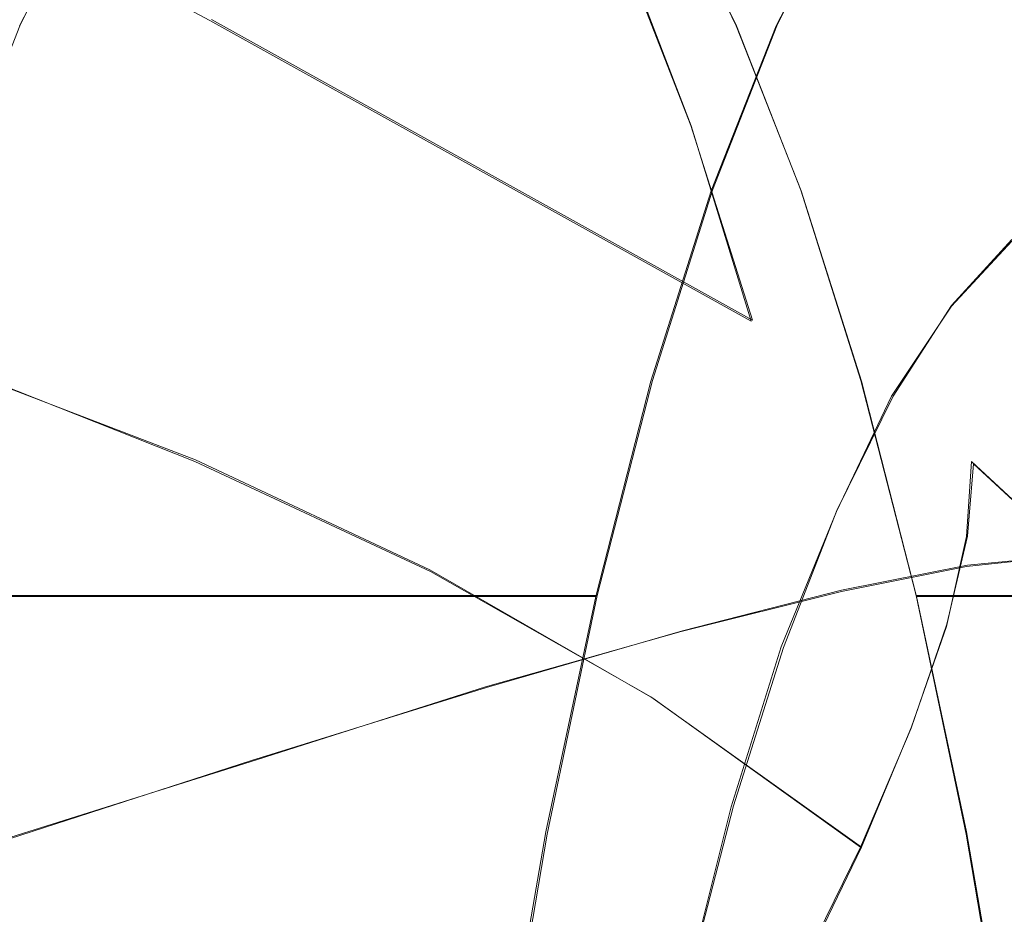
# Model space of a CAD drawing. Extents: x -81 to 81, y -137 to 34.
# Drawn here: x 77 to 79, y 4 to 6 of the extents above; entities that cross this region are included whole.
import ezdxf

# ---------------------------------------------------------------- set-up
doc = ezdxf.new("R2010")
doc.units = 0
doc.header["$LTSCALE"] = 500
doc.header["$MEASUREMENT"] = 0
for name, color, linetype in [('DWXOUTLINES', 7, 'Continuous'), ('FERRO_CHROM', 7, 'Continuous'), ('FERRO_POKRETLO', 7, 'Continuous')]:
    doc.layers.add(name, color=color, linetype=linetype)

msp = doc.modelspace()

# ---------------------------------------------------------------- linework, layer by layer
at = {"layer": 'DWXOUTLINES', "color": 0, "lineweight": 0}
for p, q in [((77.14, 5.78, 37.45), (76.06, 6.36, 36.7)), ((76.76, 5.77, 45.41), (76.9, 6.04, 44.84)), ((78.19, 5.77, 39.4), (78.06, 6.04, 39.97)), ((78.41, 6.04, 45.2), (78.27, 5.77, 45.77)), ((78.1, 5.57, 38.73), (77.97, 5.91, 39.28)), ((78.22, 5.18, 38.21), (77.14, 5.78, 37.45)), ((78.14, 5.44, 46.3), (78.27, 5.77, 45.77)), ((78.32, 5.44, 38.87), (78.19, 5.77, 39.4)), ((78.22, 5.18, 38.21), (78.1, 5.57, 38.73)), ((78.02, 5.06, 46.81), (78.14, 5.44, 46.3)), ((78.44, 5.06, 38.36), (78.32, 5.44, 38.87)), ((78.74, 5.34, 43.8), (78.62, 5.21, 44.3)), ((78.62, 5.21, 44.3), (78.5, 5.03, 44.79)), ((76.63, 5.09, 9.17), (77.11, 4.9, 9.28)), ((77.91, 4.63, 47.27), (78.02, 5.06, 46.81)), ((78.55, 4.63, 37.9), (78.44, 5.06, 38.36)), ((78.39, 4.8, 45.26), (78.5, 5.03, 44.79)), ((77.58, 4.68, 9.4), (77.11, 4.9, 9.28)), ((78.65, 4.75, 10.88), (78.66, 4.9, 11.34)), ((79.11, 4.48, 11.45), (78.66, 4.9, 11.34)), ((78.28, 4.53, 45.71), (78.39, 4.8, 45.26)), ((78.65, 4.75, 10.88), (78.61, 4.57, 10.44)), ((78.84, 4.71, 13.58), (78.65, 4.69, 14.3)), ((78.02, 4.43, 9.51), (77.58, 4.68, 9.4)), ((78.4, 4.64, 15.14), (78.65, 4.69, 14.3)), ((78.08, 4.56, 16.12), (78.4, 4.64, 15.14)), ((77.91, 4.63, 47.27), (76.4, 4.63, 46.91)), ((77.81, 4.16, 47.69), (77.91, 4.63, 47.27)), ((78.55, 4.63, 37.9), (80.06, 4.63, 38.26)), ((78.65, 4.16, 37.48), (78.55, 4.63, 37.9)), ((78.08, 4.56, 16.12), (77.69, 4.45, 17.27)), ((78.61, 4.57, 10.44), (78.54, 4.37, 10.01)), ((78.18, 4.21, 46.13), (78.28, 4.53, 45.71)), ((77.69, 4.45, 17.27), (77.22, 4.3, 18.61)), ((78.44, 4.13, 9.62), (78.02, 4.43, 9.51)), ((78.44, 4.13, 9.62), (78.54, 4.37, 10.01)), ((77.22, 4.3, 18.61), (76.68, 4.13, 20.12)), ((78.09, 3.85, 46.51), (78.18, 4.21, 46.13)), ((77.81, 4.16, 47.69), (77.72, 3.64, 48.06)), ((78.65, 4.16, 37.48), (78.74, 3.64, 37.11)), ((78.31, 3.86, 9.26), (78.44, 4.13, 9.62))]:
    msp.add_line(p, q, dxfattribs=at)
at = {"layer": 'FERRO_CHROM', "lineweight": 0}
for points, invisible_edges in [([(76.8596, 6.5914, 38.6354), (77.9686, 5.9071, 39.2758), (78.0998, 5.5709, 38.7256), (77.006, 6.2162, 38.0214)], 13), ([(76.0597, 6.3632, 36.6978), (77.143, 5.782, 37.4465), (77.2691, 5.2913, 36.9172), (76.1985, 5.8232, 36.1153)], 15), ([(77.006, 6.2162, 38.0214), (78.0998, 5.5709, 38.7256), (78.2225, 5.1817, 38.2104), (77.143, 5.782, 37.4465)], 9), ([(76.9291, 6.0131, 44.1412), (76.9714, 5.7742, 44.0695), (77.1036, 5.9492, 43.5111), (77.0673, 6.1798, 43.5595)], 15), ([(77.7709, 6.0131, 40.6092), (77.6318, 6.1798, 41.1907), (77.6424, 5.9492, 41.2503), (77.7764, 5.7742, 40.6923)], 15), ([(76.9823, 6.075, 11.9182), (77.5512, 5.7994, 12.0537), (77.6179, 5.7085, 11.564), (77.0579, 5.9797, 11.4305)], 15), ([(76.3256, 6.0584, 14.6437), (76.0441, 5.9523, 15.6353), (76.6015, 5.6822, 15.7681), (76.8929, 5.7835, 14.7789)], 15), ([(77.1433, 5.6732, 10.5249), (76.5906, 5.8775, 10.3932), (76.5402, 6.0561, 10.8382), (77.1097, 5.8456, 10.9739)], 15), ([(77.1036, 5.9492, 43.5111), (77.1447, 5.6437, 43.4298), (77.2678, 5.7825, 42.9058), (77.237, 6.0663, 42.9471)], 15), ([(77.6424, 5.9492, 41.2503), (77.5071, 6.0663, 41.8139), (77.5159, 5.7825, 41.8646), (77.6425, 5.6437, 41.3413)], 15), ([(77.896, 5.9595, 39.9681), (78.0298, 5.6904, 39.4064), (78.0138, 5.792, 39.349), (77.8782, 6.067, 39.9181)], 15), ([(77.0842, 6.0441, 44.8852), (76.8954, 6.0441, 44.8401), (76.7605, 5.7699, 45.4061), (76.9493, 5.7699, 45.4511)], 13), ([(77.273, 6.0441, 44.9302), (77.0842, 6.0441, 44.8852), (76.9493, 5.7699, 45.4511), (77.1382, 5.7699, 45.4961)], 15), ([(77.4619, 6.0441, 44.9752), (77.273, 6.0441, 44.9302), (77.1382, 5.7699, 45.4961), (77.327, 5.7699, 45.5411)], 15), ([(77.6507, 6.0441, 45.0202), (77.4619, 6.0441, 44.9752), (77.327, 5.7699, 45.5411), (77.5158, 5.7699, 45.5861)], 15), ([(77.6507, 6.0441, 45.0202), (77.5158, 5.7699, 45.5861), (77.7046, 5.7699, 45.6311), (77.8395, 6.0441, 45.0652)], 15), ([(77.8395, 6.0441, 45.0652), (77.7046, 5.7699, 45.6311), (77.8934, 5.7699, 45.6762), (78.0283, 6.0441, 45.1102)], 15), ([(78.0283, 6.0441, 45.1102), (77.8934, 5.7699, 45.6762), (78.0823, 5.7699, 45.7211), (78.2172, 6.0441, 45.1552)], 15), ([(78.2449, 6.0441, 40.0152), (78.3798, 5.7699, 39.4492), (78.191, 5.7699, 39.4042), (78.0561, 6.0441, 39.9702)], 11), ([(78.2172, 6.0441, 45.1552), (78.0823, 5.7699, 45.7211), (78.2711, 5.7699, 45.7662), (78.406, 6.0441, 45.2002)], 11), ([(78.4337, 6.0441, 40.0602), (78.5686, 5.7699, 39.4942), (78.3798, 5.7699, 39.4492), (78.2449, 6.0441, 40.0152)], 15), ([(78.4182, 5.9174, 45.1491), (78.406, 6.0441, 45.2002), (78.2711, 5.7699, 45.7662), (78.2861, 5.6489, 45.7032)], 15), ([(78.6225, 6.0441, 40.1052), (78.7574, 5.7699, 39.5392), (78.5686, 5.7699, 39.4942), (78.4337, 6.0441, 40.0602)], 15), ([(78.8114, 6.0441, 40.1502), (78.9463, 5.7699, 39.5842), (78.7574, 5.7699, 39.5392), (78.6225, 6.0441, 40.1052)], 15), ([(76.7938, 5.7955, 44.7101), (76.8409, 5.5563, 44.6195), (76.9714, 5.7742, 44.0695), (76.9291, 6.0131, 44.1412)], 15), ([(77.9067, 5.7955, 40.0404), (77.7709, 6.0131, 40.6092), (77.7764, 5.7742, 40.6923), (77.9078, 5.5563, 40.1426)], 15), ([(78.5832, 5.7365, 44.4565), (78.7155, 5.8817, 43.9014), (78.7093, 6.0164, 43.9274), (78.574, 5.8678, 44.4952)], 15), ([(78.4425, 5.6639, 45.047), (78.574, 5.8678, 44.4952), (78.5648, 5.9991, 44.5339), (78.4303, 5.7906, 45.098)], 15), ([(77.0579, 5.9797, 11.4305), (77.6179, 5.7085, 11.564), (77.6571, 5.5804, 11.1043), (77.1097, 5.8456, 10.9739)], 15), ([(76.7938, 5.7955, 44.7101), (76.7516, 5.9595, 44.7698), (76.6176, 5.6904, 45.3315), (76.662, 5.5358, 45.2619)], 15), ([(77.9067, 5.7955, 40.0404), (78.038, 5.5358, 39.4885), (78.0298, 5.6904, 39.4064), (77.896, 5.9595, 39.9681)], 15), ([(78.7155, 5.8817, 43.9014), (78.7217, 5.7471, 43.8754), (78.8534, 5.834, 43.3229), (78.8503, 5.9706, 43.3359)], 15), ([(76.9714, 5.7742, 44.0695), (77.02, 5.4502, 43.9599), (77.1447, 5.6437, 43.4298), (77.1036, 5.9492, 43.5111)], 15), ([(77.7764, 5.7742, 40.6923), (77.6424, 5.9492, 41.2503), (77.6425, 5.6437, 41.3413), (77.7703, 5.4502, 40.812)], 15), ([(78.4303, 5.7906, 45.098), (78.4182, 5.9174, 45.1491), (78.2861, 5.6489, 45.7032), (78.3011, 5.5279, 45.6403)], 15), ([(77.9925, 5.8584, 39.3083), (78.1226, 5.525, 38.7626), (78.0998, 5.5709, 38.7256), (77.9686, 5.9071, 39.2758)], 15), ([(77.1563, 5.4602, 10.0896), (76.6239, 5.6576, 9.963), (76.5906, 5.8775, 10.3932), (77.1433, 5.6732, 10.5249)], 15), ([(78.5832, 5.7365, 44.4565), (78.5925, 5.6052, 44.4178), (78.7217, 5.7471, 43.8754), (78.7155, 5.8817, 43.9014)], 15), ([(77.3119, 5.8684, 13.2166), (77.1278, 5.8454, 13.9362), (77.6723, 5.5127, 14.066), (77.8586, 5.5344, 13.3469)], 15), ([(77.3119, 5.8684, 13.2166), (77.8586, 5.5344, 13.3469), (77.9963, 5.5198, 12.7268), (77.4511, 5.8529, 12.5968)], 15), ([(78.0138, 5.792, 39.349), (78.1425, 5.4634, 38.8085), (78.1226, 5.525, 38.7626), (77.9925, 5.8584, 39.3083)], 15), ([(78.4547, 5.5371, 44.9959), (78.5832, 5.7365, 44.4565), (78.574, 5.8678, 44.4952), (78.4425, 5.6639, 45.047)], 15), ([(77.1278, 5.8454, 13.9362), (76.8929, 5.7835, 14.7789), (77.4316, 5.4543, 14.9073), (77.6723, 5.5127, 14.066)], 15), ([(77.1433, 5.6732, 10.5249), (77.1097, 5.8456, 10.9739), (77.6571, 5.5804, 11.1043), (77.6745, 5.4158, 10.6515)], 15), ([(77.2678, 5.7825, 42.9058), (77.3015, 5.4382, 42.8361), (77.4063, 5.5154, 42.3886), (77.391, 5.8381, 42.385)], 15), ([(77.5159, 5.7825, 41.8646), (77.391, 5.8381, 42.385), (77.4063, 5.5154, 42.3886), (77.5146, 5.4382, 41.942)], 15), ([(77.4511, 5.8529, 12.5968), (77.9963, 5.5198, 12.7268), (78.0914, 5.4694, 12.1825), (77.5512, 5.7994, 12.0537)], 15), ([(76.3236, 5.2243, 35.5902), (76.1985, 5.8232, 36.1153), (77.2691, 5.2913, 36.9172), (77.3829, 4.7471, 36.44)], 15), ([(78.7217, 5.7471, 43.8754), (78.7279, 5.6124, 43.8494), (78.8565, 5.6973, 43.3098), (78.8534, 5.834, 43.3229)], 15), ([(77.5512, 5.7994, 12.0537), (78.0914, 5.4694, 12.1825), (78.1496, 5.3836, 11.6907), (77.6179, 5.7085, 11.564)], 15), ([(76.8929, 5.7835, 14.7789), (76.6015, 5.6822, 15.7681), (77.1308, 5.3588, 15.8943), (77.4316, 5.4543, 14.9073)], 15), ([(76.7938, 5.7955, 44.7101), (76.662, 5.5358, 45.2619), (76.712, 5.3107, 45.158), (76.8409, 5.5563, 44.6195)], 15), ([(77.143, 5.782, 37.4465), (78.2225, 5.1817, 38.2104), (78.3356, 4.742, 37.736), (77.2691, 5.2913, 36.9172)], 15), ([(77.1447, 5.6437, 43.4298), (77.1939, 5.259, 43.3009), (77.3015, 5.4382, 42.8361), (77.2678, 5.7825, 42.9058)], 15), ([(77.6425, 5.6437, 41.3413), (77.5159, 5.7825, 41.8646), (77.5146, 5.4382, 41.942), (77.6282, 5.259, 41.4787)], 15), ([(77.9067, 5.7955, 40.0404), (77.9078, 5.5563, 40.1426), (78.0358, 5.3107, 39.6038), (78.038, 5.5358, 39.4885)], 15), ([(78.0298, 5.6904, 39.4064), (78.1569, 5.3706, 38.8722), (78.1425, 5.4634, 38.8085), (78.0138, 5.792, 39.349)], 15), ([(78.4425, 5.6639, 45.047), (78.4303, 5.7906, 45.098), (78.3011, 5.5279, 45.6403), (78.3161, 5.4069, 45.5773)], 15), ([(76.9493, 5.7699, 45.4511), (76.7605, 5.7699, 45.4061), (76.6324, 5.4415, 45.9436), (76.8212, 5.4415, 45.9886)], 13), ([(77.1382, 5.7699, 45.4961), (76.9493, 5.7699, 45.4511), (76.8212, 5.4415, 45.9886), (77.01, 5.4415, 46.0336)], 15), ([(76.8409, 5.5563, 44.6195), (76.894, 5.2267, 44.4918), (77.02, 5.4502, 43.9599), (76.9714, 5.7742, 44.0695)], 15), ([(77.327, 5.7699, 45.5411), (77.1382, 5.7699, 45.4961), (77.01, 5.4415, 46.0336), (77.1989, 5.4415, 46.0786)], 15), ([(77.5158, 5.7699, 45.5861), (77.327, 5.7699, 45.5411), (77.1989, 5.4415, 46.0786), (77.3877, 5.4415, 46.1236)], 15), ([(77.5158, 5.7699, 45.5861), (77.3877, 5.4415, 46.1236), (77.5765, 5.4415, 46.1686), (77.7046, 5.7699, 45.6311)], 15), ([(77.7046, 5.7699, 45.6311), (77.5765, 5.4415, 46.1686), (77.7653, 5.4415, 46.2136), (77.8934, 5.7699, 45.6762)], 15), ([(77.8934, 5.7699, 45.6762), (77.7653, 5.4415, 46.2136), (77.9542, 5.4415, 46.2586), (78.0823, 5.7699, 45.7211)], 15), ([(77.9078, 5.5563, 40.1426), (77.7764, 5.7742, 40.6923), (77.7703, 5.4502, 40.812), (77.8977, 5.2267, 40.2805)], 15), ([(78.0823, 5.7699, 45.7211), (77.9542, 5.4415, 46.2586), (78.143, 5.4415, 46.3036), (78.2711, 5.7699, 45.7662)], 11), ([(78.2861, 5.6489, 45.7032), (78.2711, 5.7699, 45.7662), (78.143, 5.4415, 46.3036), (78.1607, 5.3274, 46.2294)], 15), ([(78.3798, 5.7699, 39.4492), (78.5079, 5.4415, 38.9118), (78.3191, 5.4415, 38.8668), (78.191, 5.7699, 39.4042)], 11), ([(78.5686, 5.7699, 39.4942), (78.6967, 5.4415, 38.9568), (78.5079, 5.4415, 38.9118), (78.3798, 5.7699, 39.4492)], 15), ([(78.7574, 5.7699, 39.5392), (78.8855, 5.4415, 39.0018), (78.6967, 5.4415, 38.9568), (78.5686, 5.7699, 39.4942)], 15), ([(78.5925, 5.6052, 44.4178), (78.6017, 5.4738, 44.379), (78.7279, 5.6124, 43.8494), (78.7217, 5.7471, 43.8754)], 15), ([(78.4547, 5.5371, 44.9959), (78.4669, 5.4104, 44.9448), (78.5925, 5.6052, 44.4178), (78.5832, 5.7365, 44.4565)], 15), ([(77.6179, 5.7085, 11.564), (78.1496, 5.3836, 11.6907), (78.1769, 5.2628, 11.2282), (77.6571, 5.5804, 11.1043)], 15), ([(76.6015, 5.6822, 15.7681), (76.2477, 5.5411, 16.927), (76.7639, 5.2257, 17.05), (77.1308, 5.3588, 15.8943)], 15), ([(78.038, 5.5358, 39.4885), (78.1629, 5.2308, 38.9626), (78.1569, 5.3706, 38.8722), (78.0298, 5.6904, 39.4064)], 15), ([(77.1563, 5.4602, 10.0896), (77.1433, 5.6732, 10.5249), (77.6745, 5.4158, 10.6515), (77.6684, 5.2128, 10.212)], 15), ([(78.4547, 5.5371, 44.9959), (78.4425, 5.6639, 45.047), (78.3161, 5.4069, 45.5773), (78.3311, 5.2859, 45.5144)], 15), ([(77.1464, 5.2041, 9.6739), (76.6375, 5.395, 9.5539), (76.6239, 5.6576, 9.963), (77.1563, 5.4602, 10.0896)], 15), ([(77.02, 5.4502, 43.9599), (77.0776, 5.0303, 43.7996), (77.1939, 5.259, 43.3009), (77.1447, 5.6437, 43.4298)], 15), ([(77.7703, 5.4502, 40.812), (77.6425, 5.6437, 41.3413), (77.6282, 5.259, 41.4787), (77.7494, 5.0303, 40.9811)], 15), ([(78.3011, 5.5279, 45.6403), (78.2861, 5.6489, 45.7032), (78.1607, 5.3274, 46.2294), (78.1784, 5.2133, 46.1552)], 15), ([(78.4669, 5.4104, 44.9448), (78.479, 5.2836, 44.8937), (78.6017, 5.4738, 44.379), (78.5925, 5.6052, 44.4178)], 15), ([(78.6017, 5.4738, 44.379), (78.6109, 5.3425, 44.3403), (78.7341, 5.4778, 43.8234), (78.7279, 5.6124, 43.8494)], 15), ([(77.6745, 5.4158, 10.6515), (77.6571, 5.5804, 11.1043), (78.1769, 5.2628, 11.2282), (78.179, 5.1076, 10.7718)], 15), ([(78.1226, 5.525, 38.7626), (78.2443, 5.139, 38.2516), (78.2225, 5.1817, 38.2104), (78.0998, 5.5709, 38.7256)], 15), ([(75.8258, 5.3596, 18.2788), (76.325, 5.0546, 18.3978), (76.7639, 5.2257, 17.05), (76.2477, 5.5411, 16.927)], 15), ([(76.8409, 5.5563, 44.6195), (76.712, 5.3107, 45.158), (76.767, 4.9982, 45.0213), (76.894, 5.2267, 44.4918)], 15), ([(77.9078, 5.5563, 40.1426), (77.8977, 5.2267, 40.2805), (78.0232, 4.9982, 39.7506), (78.0358, 5.3107, 39.6038)], 15), ([(77.8586, 5.5344, 13.3469), (77.6723, 5.5127, 14.066), (78.1821, 5.1276, 14.1875), (78.3704, 5.1477, 13.4689)], 15), ([(77.8586, 5.5344, 13.3469), (78.3704, 5.1477, 13.4689), (78.5068, 5.1342, 12.8485), (77.9963, 5.5198, 12.7268)], 15), ([(78.038, 5.5358, 39.4885), (78.0358, 5.3107, 39.6038), (78.1576, 5.0286, 39.0886), (78.1629, 5.2308, 38.9626)], 15), ([(78.1425, 5.4634, 38.8085), (78.2631, 5.0829, 38.3025), (78.2443, 5.139, 38.2516), (78.1226, 5.525, 38.7626)], 15), ([(78.3161, 5.4069, 45.5773), (78.3011, 5.5279, 45.6403), (78.1784, 5.2133, 46.1552), (78.1961, 5.0992, 46.081)], 15), ([(78.4547, 5.5371, 44.9959), (78.3311, 5.2859, 45.5144), (78.3461, 5.1649, 45.4514), (78.4669, 5.4104, 44.9448)], 15), ([(77.3015, 5.4382, 42.8361), (77.3512, 5.0553, 42.6836), (77.4161, 5.2191, 42.391), (77.4063, 5.5154, 42.3886)], 15), ([(77.5146, 5.4382, 41.942), (77.4063, 5.5154, 42.3886), (77.4161, 5.2191, 42.391), (77.4902, 5.0553, 42.1005)], 15), ([(77.6723, 5.5127, 14.066), (77.4316, 5.4543, 14.9073), (77.9361, 5.0733, 15.0276), (78.1821, 5.1276, 14.1875)], 15), ([(77.9963, 5.5198, 12.7268), (78.5068, 5.1342, 12.8485), (78.5972, 5.0873, 12.3031), (78.0914, 5.4694, 12.1825)], 15), ([(78.0914, 5.4694, 12.1825), (78.5972, 5.0873, 12.3031), (78.6475, 5.0075, 11.8094), (78.1496, 5.3836, 11.6907)], 15), ([(78.1569, 5.3706, 38.8722), (78.2758, 5.0002, 38.3726), (78.2631, 5.0829, 38.3025), (78.1425, 5.4634, 38.8085)], 15), ([(78.479, 5.2836, 44.8937), (78.4912, 5.1569, 44.8427), (78.6109, 5.3425, 44.3403), (78.6017, 5.4738, 44.379)], 15), ([(78.6109, 5.3425, 44.3403), (78.6201, 5.2112, 44.3016), (78.7403, 5.3432, 43.7974), (78.7341, 5.4778, 43.8234)], 13), ([(76.894, 5.2267, 44.4918), (76.9544, 4.7914, 44.3209), (77.0776, 5.0303, 43.7996), (77.02, 5.4502, 43.9599)], 15), ([(77.4316, 5.4543, 14.9073), (77.1308, 5.3588, 15.8943), (77.6264, 4.9844, 16.0124), (77.9361, 5.0733, 15.0276)], 15), ([(77.1464, 5.2041, 9.6739), (77.1563, 5.4602, 10.0896), (77.6684, 5.2128, 10.212), (77.637, 4.9693, 9.7921)], 15), ([(77.8977, 5.2267, 40.2805), (77.7703, 5.4502, 40.812), (77.7494, 5.0303, 40.9811), (77.8746, 4.7914, 40.4603)], 15), ([(76.8212, 5.4415, 45.9886), (76.6324, 5.4415, 45.9436), (76.5125, 5.0614, 46.4468), (76.7013, 5.0614, 46.4919)], 13), ([(77.01, 5.4415, 46.0336), (76.8212, 5.4415, 45.9886), (76.7013, 5.0614, 46.4919), (76.8901, 5.0614, 46.5369)], 15), ([(77.1989, 5.4415, 46.0786), (77.01, 5.4415, 46.0336), (76.8901, 5.0614, 46.5369), (77.0789, 5.0614, 46.5819)], 15), ([(77.3877, 5.4415, 46.1236), (77.1989, 5.4415, 46.0786), (77.0789, 5.0614, 46.5819), (77.2678, 5.0614, 46.6269)], 15), ([(77.1939, 5.259, 43.3009), (77.2574, 4.7953, 43.0981), (77.3512, 5.0553, 42.6836), (77.3015, 5.4382, 42.8361)], 15), ([(77.3877, 5.4415, 46.1236), (77.2678, 5.0614, 46.6269), (77.4566, 5.0614, 46.6719), (77.5765, 5.4415, 46.1686)], 15), ([(77.5765, 5.4415, 46.1686), (77.4566, 5.0614, 46.6719), (77.6454, 5.0614, 46.7169), (77.7653, 5.4415, 46.2136)], 15), ([(77.6282, 5.259, 41.4787), (77.5146, 5.4382, 41.942), (77.4902, 5.0553, 42.1005), (77.5934, 4.7953, 41.6883)], 15), ([(77.7653, 5.4415, 46.2136), (77.6454, 5.0614, 46.7169), (77.8342, 5.0614, 46.7619), (77.9542, 5.4415, 46.2586)], 15), ([(77.9542, 5.4415, 46.2586), (77.8342, 5.0614, 46.7619), (78.0231, 5.0614, 46.8069), (78.143, 5.4415, 46.3036)], 11), ([(78.1607, 5.3274, 46.2294), (78.143, 5.4415, 46.3036), (78.0231, 5.0614, 46.8069), (78.0433, 4.9552, 46.7221)], 15), ([(78.5079, 5.4415, 38.9118), (78.6278, 5.0614, 38.4085), (78.439, 5.0614, 38.3635), (78.3191, 5.4415, 38.8668)], 11), ([(78.6967, 5.4415, 38.9568), (78.8166, 5.0614, 38.4535), (78.6278, 5.0614, 38.4085), (78.5079, 5.4415, 38.9118)], 15), ([(78.8855, 5.4415, 39.0018), (79.0055, 5.0614, 38.4985), (78.8166, 5.0614, 38.4535), (78.6967, 5.4415, 38.9568)], 15), ([(77.6684, 5.2128, 10.212), (77.6745, 5.4158, 10.6515), (78.179, 5.1076, 10.7718), (78.1549, 4.9171, 10.3285)], 15), ([(78.3311, 5.2859, 45.5144), (78.3161, 5.4069, 45.5773), (78.1961, 5.0992, 46.081), (78.2138, 4.9851, 46.0068)], 15), ([(78.4669, 5.4104, 44.9448), (78.3461, 5.1649, 45.4514), (78.3611, 5.0439, 45.3885), (78.479, 5.2836, 44.8937)], 15), ([(77.1111, 4.9029, 9.2839), (76.6285, 5.0882, 9.172), (76.6375, 5.395, 9.5539), (77.1464, 5.2041, 9.6739)], 15), ([(78.1496, 5.3836, 11.6907), (78.6475, 5.0075, 11.8094), (78.6636, 4.8952, 11.3442), (78.1769, 5.2628, 11.2282)], 15), ([(78.1629, 5.2308, 38.9626), (78.2794, 4.8775, 38.4716), (78.2758, 5.0002, 38.3726), (78.1569, 5.3706, 38.8722)], 15), ([(77.1308, 5.3588, 15.8943), (76.7639, 5.2257, 17.05), (77.2471, 4.8606, 17.1652), (77.6264, 4.9844, 16.0124)], 15), ([(78.1784, 5.2133, 46.1552), (78.1607, 5.3274, 46.2294), (78.0433, 4.9552, 46.7221), (78.0635, 4.8491, 46.6373)], 15), ([(78.4912, 5.1569, 44.8427), (78.5034, 5.0301, 44.7916), (78.6201, 5.2112, 44.3016), (78.6109, 5.3425, 44.3403)], 13), ([(76.712, 5.3107, 45.158), (76.5884, 5.0286, 45.6728), (76.6445, 4.7499, 45.5286), (76.767, 4.9982, 45.0213)], 15), ([(78.0358, 5.3107, 39.6038), (78.0232, 4.9982, 39.7506), (78.1426, 4.7499, 39.2426), (78.1576, 5.0286, 39.0886)], 15), ([(77.3829, 4.7471, 36.44), (77.2691, 5.2913, 36.9172), (78.3356, 4.742, 37.736), (78.4375, 4.2543, 37.3084)], 15), ([(78.3311, 5.2859, 45.5144), (78.2138, 4.9851, 46.0068), (78.2314, 4.871, 45.9325), (78.3461, 5.1649, 45.4514)], 15), ([(78.479, 5.2836, 44.8937), (78.3611, 5.0439, 45.3885), (78.3761, 4.9229, 45.3255), (78.4912, 5.1569, 44.8427)], 15), ([(77.0776, 5.0303, 43.7996), (77.147, 4.5039, 43.5759), (77.2574, 4.7953, 43.0981), (77.1939, 5.259, 43.3009)], 15), ([(77.7494, 5.0303, 40.9811), (77.6282, 5.259, 41.4787), (77.5934, 4.7953, 41.6883), (77.7104, 4.5039, 41.2121)], 15), ([(78.179, 5.1076, 10.7718), (78.1769, 5.2628, 11.2282), (78.6636, 4.8952, 11.3442), (78.6514, 4.7508, 10.8843)], 11), ([(76.894, 5.2267, 44.4918), (76.767, 4.9982, 45.0213), (76.8265, 4.5816, 44.8534), (76.9544, 4.7914, 44.3209)], 15), ([(77.8977, 5.2267, 40.2805), (77.8746, 4.7914, 40.4603), (78.0005, 4.5816, 39.9273), (78.0232, 4.9982, 39.7506)], 15), ([(78.1629, 5.2308, 38.9626), (78.1576, 5.0286, 39.0886), (78.2709, 4.7014, 38.6092), (78.2794, 4.8775, 38.4716)], 15), ([(76.4344, 4.5738, 35.1253), (76.3236, 5.2243, 35.5902), (77.3829, 4.7471, 36.44), (77.4835, 4.156, 36.0177)], 15), ([(76.325, 5.0546, 18.3978), (76.7925, 4.7014, 18.5092), (77.2471, 4.8606, 17.1652), (76.7639, 5.2257, 17.05)], 15), ([(77.43, 4.6559, 42.3943), (77.4902, 5.0553, 42.1005), (77.4161, 5.2191, 42.391), (77.3512, 5.0553, 42.6836)], 15), ([(77.637, 4.9693, 9.7921), (77.6684, 5.2128, 10.212), (78.1549, 4.9171, 10.3285), (78.1034, 4.6905, 9.9058)], 15), ([(78.1961, 5.0992, 46.081), (78.1784, 5.2133, 46.1552), (78.0635, 4.8491, 46.6373), (78.0837, 4.743, 46.5526)], 15), ([(77.1111, 4.9029, 9.2839), (77.1464, 5.2041, 9.6739), (77.637, 4.9693, 9.7921), (77.5785, 4.6836, 9.3985)], 7), ([(78.2443, 5.139, 38.2516), (78.3565, 4.7029, 37.7812), (78.3356, 4.742, 37.736), (78.2225, 5.1817, 38.2104)], 15), ([(78.3461, 5.1649, 45.4514), (78.2314, 4.871, 45.9325), (78.2491, 4.7569, 45.8583), (78.3611, 5.0439, 45.3885)], 15), ([(78.4912, 5.1569, 44.8427), (78.3761, 4.9229, 45.3255), (78.3911, 4.8019, 45.2626), (78.5034, 5.0301, 44.7916)], 11), ([(78.3704, 5.1477, 13.4689), (78.1821, 5.1276, 14.1875), (78.6515, 4.6925, 14.2993), (78.8416, 4.7109, 13.5812)], 11), ([(78.2631, 5.0829, 38.3025), (78.374, 4.6525, 37.8372), (78.3565, 4.7029, 37.7812), (78.2443, 5.139, 38.2516)], 15), ([(78.3704, 5.1477, 13.4689), (78.8416, 4.7109, 13.5812), (78.9768, 4.6985, 12.9605), (78.5068, 5.1342, 12.8485)], 13), ([(78.5068, 5.1342, 12.8485), (78.9768, 4.6985, 12.9605), (79.0629, 4.6556, 12.4141), (78.5972, 5.0873, 12.3031)], 13), ([(78.1821, 5.1276, 14.1875), (77.9361, 5.0733, 15.0276), (78.4005, 4.6428, 15.1383), (78.6515, 4.6925, 14.2993)], 11), ([(78.2138, 4.9851, 46.0068), (78.1961, 5.0992, 46.081), (78.0837, 4.743, 46.5526), (78.1039, 4.6368, 46.4678)], 15), ([(78.1549, 4.9171, 10.3285), (78.179, 5.1076, 10.7718), (78.6514, 4.7508, 10.8843), (78.6102, 4.5748, 10.4377)], 11), ([(77.1111, 4.9029, 9.2839), (77.048, 4.554, 8.9255), (76.5945, 4.7356, 8.8237), (76.6285, 5.0882, 9.172)], 7), ([(77.9361, 5.0733, 15.0276), (77.6264, 4.9844, 16.0124), (78.0827, 4.5615, 16.1212), (78.4005, 4.6428, 15.1383)], 11), ([(78.2758, 5.0002, 38.3726), (78.3848, 4.5795, 37.9148), (78.374, 4.6525, 37.8372), (78.2631, 5.0829, 38.3025)], 15), ([(78.5972, 5.0873, 12.3031), (79.0629, 4.6556, 12.4141), (79.1059, 4.5825, 11.9187), (78.6475, 5.0075, 11.8094)], 13), ([(75.8233, 4.8502, 19.9136), (76.2718, 4.5113, 20.0205), (76.7925, 4.7014, 18.5092), (76.325, 5.0546, 18.3978)], 15), ([(76.8901, 5.0614, 46.5369), (76.7013, 5.0614, 46.4919), (76.5909, 4.6319, 46.9552), (76.7797, 4.6319, 47.0002)], 11), ([(77.0789, 5.0614, 46.5819), (76.8901, 5.0614, 46.5369), (76.7797, 4.6319, 47.0002), (76.9685, 4.6319, 47.0452)], 11), ([(77.2678, 5.0614, 46.6269), (77.0789, 5.0614, 46.5819), (76.9685, 4.6319, 47.0452), (77.1573, 4.6319, 47.0902)], 11), ([(77.2678, 5.0614, 46.6269), (77.1573, 4.6319, 47.0902), (77.3461, 4.6319, 47.1352), (77.4566, 5.0614, 46.6719)], 13), ([(77.3412, 4.2531, 42.7954), (77.43, 4.6559, 42.3943), (77.3512, 5.0553, 42.6836), (77.2574, 4.7953, 43.0981)], 15), ([(77.4566, 5.0614, 46.6719), (77.3461, 4.6319, 47.1352), (77.535, 4.6319, 47.1802), (77.6454, 5.0614, 46.7169)], 13), ([(77.5317, 4.2531, 41.9962), (77.5934, 4.7953, 41.6883), (77.4902, 5.0553, 42.1005), (77.43, 4.6559, 42.3943)], 15), ([(77.6454, 5.0614, 46.7169), (77.535, 4.6319, 47.1802), (77.7238, 4.6319, 47.2252), (77.8342, 5.0614, 46.7619)], 13), ([(77.8342, 5.0614, 46.7619), (77.7238, 4.6319, 47.2252), (77.9126, 4.6319, 47.2702), (78.0231, 5.0614, 46.8069)], 9), ([(78.0433, 4.9552, 46.7221), (78.0231, 5.0614, 46.8069), (77.9126, 4.6319, 47.2702), (77.9351, 4.5348, 47.1757)], 15), ([(78.6278, 5.0614, 38.4085), (78.7382, 4.6319, 37.9452), (78.5494, 4.6319, 37.9002), (78.439, 5.0614, 38.3635)], 9), ([(78.8166, 5.0614, 38.4535), (78.9271, 4.6319, 37.9902), (78.7382, 4.6319, 37.9452), (78.6278, 5.0614, 38.4085)], 13), ([(76.9544, 4.7914, 44.3209), (77.0233, 4.2354, 44.1006), (77.147, 4.5039, 43.5759), (77.0776, 5.0303, 43.7996)], 15), ([(77.8746, 4.7914, 40.4603), (77.7494, 5.0303, 40.9811), (77.7104, 4.5039, 41.2121), (77.8367, 4.2354, 40.688)], 15), ([(78.3611, 5.0439, 45.3885), (78.2491, 4.7569, 45.8583), (78.2668, 4.6428, 45.7841), (78.3761, 4.9229, 45.3255)], 15), ([(78.1576, 5.0286, 39.0886), (78.1426, 4.7499, 39.2426), (78.2519, 4.4673, 38.7765), (78.2709, 4.7014, 38.6092)], 15), ([(76.767, 4.9982, 45.0213), (76.6445, 4.7499, 45.5286), (76.7026, 4.3811, 45.3623), (76.8265, 4.5816, 44.8534)], 15), ([(78.0232, 4.9982, 39.7506), (78.0005, 4.5816, 39.9273), (78.1195, 4.3811, 39.4172), (78.1426, 4.7499, 39.2426)], 15), ([(78.2794, 4.8775, 38.4716), (78.3857, 4.4727, 38.0248), (78.3848, 4.5795, 37.9148), (78.2758, 5.0002, 38.3726)], 15), ([(78.6475, 5.0075, 11.8094), (79.1059, 4.5825, 11.9187), (79.1117, 4.4798, 11.4511), (78.6636, 4.8952, 11.3442)], 9), ([(77.6264, 4.9844, 16.0124), (77.2471, 4.8606, 17.1652), (77.6921, 4.4482, 17.2712), (78.0827, 4.5615, 16.1212)], 11), ([(78.2138, 4.9851, 46.0068), (78.1039, 4.6368, 46.4678), (78.1241, 4.5307, 46.383), (78.2314, 4.871, 45.9325)], 15), ([(77.5785, 4.6836, 9.3985), (77.637, 4.9693, 9.7921), (78.1034, 4.6905, 9.9058), (78.0235, 4.427, 9.5108)], 7), ([(78.0635, 4.8491, 46.6373), (78.0433, 4.9552, 46.7221), (77.9351, 4.5348, 47.1757), (77.9577, 4.4376, 47.0812)], 15), ([(78.1034, 4.6905, 9.9058), (78.1549, 4.9171, 10.3285), (78.6102, 4.5748, 10.4377), (78.5394, 4.3676, 10.0122)], 11), ([(78.3761, 4.9229, 45.3255), (78.2668, 4.6428, 45.7841), (78.2845, 4.5286, 45.7099), (78.3911, 4.8019, 45.2626)], 11), ([(77.1111, 4.9029, 9.2839), (77.5785, 4.6836, 9.3985), (77.4911, 4.3537, 9.0374), (77.048, 4.554, 8.9255)], 15), ([(78.6514, 4.7508, 10.8843), (78.6636, 4.8952, 11.3442), (79.1117, 4.4798, 11.4511), (79.0863, 4.3476, 10.988)], 15), ([(78.2794, 4.8775, 38.4716), (78.2709, 4.7014, 38.6092), (78.3732, 4.3206, 38.1781), (78.3857, 4.4727, 38.0248)], 15), ([(76.7925, 4.7014, 18.5092), (77.2229, 4.3025, 18.6118), (77.6921, 4.4482, 17.2712), (77.2471, 4.8606, 17.1652)], 13), ([(78.2314, 4.871, 45.9325), (78.1241, 4.5307, 46.383), (78.1443, 4.4246, 46.2982), (78.2491, 4.7569, 45.8583)], 15), ([(78.0837, 4.743, 46.5526), (78.0635, 4.8491, 46.6373), (77.9577, 4.4376, 47.0812), (77.9802, 4.3405, 46.9867)], 15), ([(77.231, 3.8603, 43.2761), (77.3412, 4.2531, 42.7954), (77.2574, 4.7953, 43.0981), (77.147, 4.5039, 43.5759)], 15), ([(77.6501, 3.8603, 41.5175), (77.7104, 4.5039, 41.2121), (77.5934, 4.7953, 41.6883), (77.5317, 4.2531, 41.9962)], 15), ([(76.9544, 4.7914, 44.3209), (76.8265, 4.5816, 44.8534), (76.8897, 4.044, 44.6557), (77.0233, 4.2354, 44.1006)], 15), ([(77.8746, 4.7914, 40.4603), (77.8367, 4.2354, 40.688), (77.9678, 4.044, 40.1322), (78.0005, 4.5816, 39.9273)], 15), ([(78.2491, 4.7569, 45.8583), (78.1443, 4.4246, 46.2982), (78.1645, 4.3184, 46.2135), (78.2668, 4.6428, 45.7841)], 15), ([(77.048, 4.554, 8.9255), (76.9554, 4.1546, 8.6006), (76.5286, 4.337, 8.509), (76.5945, 4.7356, 8.8237)], 15), ([(77.4835, 4.156, 36.0177), (77.3829, 4.7471, 36.44), (78.4375, 4.2543, 37.3084), (78.5277, 3.7246, 36.9298)], 15), ([(78.1039, 4.6368, 46.4678), (78.0837, 4.743, 46.5526), (77.9802, 4.3405, 46.9867), (78.0027, 4.2434, 46.8922)], 15), ([(78.1426, 4.7499, 39.2426), (78.1195, 4.3811, 39.4172), (78.224, 4.1704, 38.9651), (78.2519, 4.4673, 38.7765)], 15), ([(78.4575, 4.2192, 37.3571), (78.4375, 4.2543, 37.3084), (78.3356, 4.742, 37.736), (78.3565, 4.7029, 37.7812)], 15), ([(78.6102, 4.5748, 10.4377), (78.6514, 4.7508, 10.8843), (79.0863, 4.3476, 10.988), (79.0289, 4.1875, 10.5378)], 15), ([(76.2718, 4.5113, 20.0205), (76.6848, 4.1285, 20.119), (77.2229, 4.3025, 18.6118), (76.7925, 4.7014, 18.5092)], 13), ([(78.2709, 4.7014, 38.6092), (78.2519, 4.4673, 38.7765), (78.3479, 4.1282, 38.3699), (78.3732, 4.3206, 38.1781)], 15), ([(78.4738, 4.1741, 37.4185), (78.4575, 4.2192, 37.3571), (78.3565, 4.7029, 37.7812), (78.374, 4.6525, 37.8372)], 15), ([(79.2665, 4.2264, 13.6824), (78.8416, 4.7109, 13.5812), (78.6515, 4.6925, 14.2993), (79.0747, 4.2099, 14.4002)], 15), ([(77.5785, 4.6836, 9.3985), (78.0235, 4.427, 9.5108), (77.9139, 4.1258, 9.1508), (77.4911, 4.3537, 9.0374)], 15), ([(78.0235, 4.427, 9.5108), (78.1034, 4.6905, 9.9058), (78.5394, 4.3676, 10.0122), (78.4384, 4.1297, 9.616)], 3), ([(79.0747, 4.2099, 14.4002), (78.6515, 4.6925, 14.2993), (78.4005, 4.6428, 15.1383), (78.8192, 4.1653, 15.2381)], 15), ([(77.4444, 3.6756, 42.3977), (77.5317, 4.2531, 41.9962), (77.43, 4.6559, 42.3943), (77.3412, 4.2531, 42.7954)], 15), ([(78.8192, 4.1653, 15.2381), (78.4005, 4.6428, 15.1383), (78.0827, 4.5615, 16.1212), (78.494, 4.0923, 16.2192)], 15), ([(78.2668, 4.6428, 45.7841), (78.1645, 4.3184, 46.2135), (78.1847, 4.2123, 46.1287), (78.2845, 4.5286, 45.7099)], 11), ([(78.4824, 4.1088, 37.5056), (78.4738, 4.1741, 37.4185), (78.374, 4.6525, 37.8372), (78.3848, 4.5795, 37.9148)], 15), ([(76.6801, 4.1555, 47.4179), (76.7797, 4.6319, 47.0002), (76.5909, 4.6319, 46.9552), (76.4913, 4.1555, 47.3729)], 15), ([(76.8689, 4.1555, 47.4629), (76.9685, 4.6319, 47.0452), (76.7797, 4.6319, 47.0002), (76.6801, 4.1555, 47.4179)], 15), ([(77.0578, 4.1555, 47.5079), (77.1573, 4.6319, 47.0902), (76.9685, 4.6319, 47.0452), (76.8689, 4.1555, 47.4629)], 15), ([(77.0578, 4.1555, 47.5079), (77.2466, 4.1555, 47.5529), (77.3461, 4.6319, 47.1352), (77.1573, 4.6319, 47.0902)], 15), ([(77.2466, 4.1555, 47.5529), (77.4354, 4.1555, 47.5979), (77.535, 4.6319, 47.1802), (77.3461, 4.6319, 47.1352)], 15), ([(77.4354, 4.1555, 47.5979), (77.6242, 4.1555, 47.6429), (77.7238, 4.6319, 47.2252), (77.535, 4.6319, 47.1802)], 15), ([(77.6242, 4.1555, 47.6429), (77.8131, 4.1555, 47.6879), (77.9126, 4.6319, 47.2702), (77.7238, 4.6319, 47.2252)], 13), ([(77.8377, 4.0684, 47.5847), (77.9351, 4.5348, 47.1757), (77.9126, 4.6319, 47.2702), (77.8131, 4.1555, 47.6879)], 15), ([(78.1039, 4.6368, 46.4678), (78.0027, 4.2434, 46.8922), (78.0252, 4.1462, 46.7978), (78.1241, 4.5307, 46.383)], 15), ([(78.8378, 4.1555, 37.5274), (78.649, 4.1555, 37.4824), (78.5494, 4.6319, 37.9002), (78.7382, 4.6319, 37.9452)], 13), ([(76.8265, 4.5816, 44.8534), (76.7026, 4.3811, 45.3623), (76.7582, 3.9033, 45.1926), (76.8897, 4.044, 44.6557)], 15), ([(78.0005, 4.5816, 39.9273), (77.9678, 4.044, 40.1322), (78.0926, 3.9033, 39.5937), (78.1195, 4.3811, 39.4172)], 15), ([(78.4797, 4.0133, 37.6311), (78.4824, 4.1088, 37.5056), (78.3848, 4.5795, 37.9148), (78.3857, 4.4727, 38.0248)], 15), ([(76.5301, 3.8791, 34.7238), (76.4344, 4.5738, 35.1253), (77.4835, 4.156, 36.0177), (77.5705, 3.5247, 35.6528)], 15), ([(78.494, 4.0923, 16.2192), (78.0827, 4.5615, 16.1212), (77.6921, 4.4482, 17.2712), (78.0932, 3.9907, 17.3669)], 15), ([(78.5394, 4.3676, 10.0122), (78.6102, 4.5748, 10.4377), (79.0289, 4.1875, 10.5378), (78.939, 4.0005, 10.1088)], 15), ([(77.048, 4.554, 8.9255), (77.4911, 4.3537, 9.0374), (77.3787, 3.975, 8.7116), (76.9554, 4.1546, 8.6006)], 15), ([(77.8623, 3.9812, 47.4814), (77.9577, 4.4376, 47.0812), (77.9351, 4.5348, 47.1757), (77.8377, 4.0684, 47.5847)], 15), ([(78.1241, 4.5307, 46.383), (78.0252, 4.1462, 46.7978), (78.0478, 4.0491, 46.7033), (78.1443, 4.4246, 46.2982)], 15), ([(77.1019, 3.5435, 43.8247), (77.231, 3.8603, 43.2761), (77.147, 4.5039, 43.5759), (77.0233, 4.2354, 44.1006)], 15), ([(77.7823, 3.5435, 40.9696), (77.8367, 4.2354, 40.688), (77.7104, 4.5039, 41.2121), (77.6501, 3.8603, 41.5175)], 15), ([(78.2519, 4.4673, 38.7765), (78.224, 4.1704, 38.9651), (78.3103, 3.9, 38.5955), (78.3479, 4.1282, 38.3699)], 15), ([(78.4797, 4.0133, 37.6311), (78.3857, 4.4727, 38.0248), (78.3732, 4.3206, 38.1781), (78.4619, 3.8776, 37.8078)], 15), ([(77.6109, 3.86, 18.7043), (78.0932, 3.9907, 17.3669), (77.6921, 4.4482, 17.2712), (77.2229, 4.3025, 18.6118)], 15), ([(77.8869, 3.8941, 47.3782), (77.9802, 4.3405, 46.9867), (77.9577, 4.4376, 47.0812), (77.8623, 3.9812, 47.4814)], 15), ([(78.0235, 4.427, 9.5108), (78.4384, 4.1297, 9.616), (78.3066, 3.8615, 9.257), (77.9139, 4.1258, 9.1508)], 13), ([(78.1443, 4.4246, 46.2982), (78.0478, 4.0491, 46.7033), (78.0703, 3.952, 46.6088), (78.1645, 4.3184, 46.2135)], 15), ([(78.1195, 4.3811, 39.4172), (78.0926, 3.9033, 39.5937), (78.2002, 3.7866, 39.1215), (78.224, 4.1704, 38.9651)], 15), ([(78.4384, 4.1297, 9.616), (78.5394, 4.3676, 10.0122), (78.939, 4.0005, 10.1088), (78.816, 3.7882, 9.7092)], 15), ([(77.4911, 4.3537, 9.0374), (77.9139, 4.1258, 9.1508), (77.7834, 3.7838, 8.8296), (77.3787, 3.975, 8.7116)], 15), ([(76.9554, 4.1546, 8.6006), (76.8316, 3.7019, 8.311), (76.4241, 3.8925, 8.2281), (76.5286, 4.337, 8.509)], 15), ([(77.9115, 3.8069, 47.2749), (78.0027, 4.2434, 46.8922), (77.9802, 4.3405, 46.9867), (77.8869, 3.8941, 47.3782)], 15), ([(78.1645, 4.3184, 46.2135), (78.0703, 3.952, 46.6088), (78.0928, 3.8548, 46.5143), (78.1847, 4.2123, 46.1287)], 11), ([(78.4619, 3.8776, 37.8078), (78.3732, 4.3206, 38.1781), (78.3479, 4.1282, 38.3699), (78.4274, 3.7103, 38.0403)], 15), ([(77.0571, 3.7039, 20.2077), (77.6109, 3.86, 18.7043), (77.2229, 4.3025, 18.6118), (76.6848, 4.1285, 20.119)], 15), ([(77.3329, 3.106, 42.8882), (77.4444, 3.6756, 42.3977), (77.3412, 4.2531, 42.7954), (77.231, 3.8603, 43.2761)], 15), ([(77.5662, 3.106, 41.9096), (77.6501, 3.8603, 41.5175), (77.5317, 4.2531, 41.9962), (77.4444, 3.6756, 42.3977)], 15), ([(78.547, 3.6939, 36.9816), (78.5277, 3.7246, 36.9298), (78.4375, 4.2543, 37.3084), (78.4575, 4.2192, 37.3571)], 15), ([(77.1019, 3.5435, 43.8247), (77.0233, 4.2354, 44.1006), (76.8897, 4.044, 44.6557), (76.956, 3.3689, 44.4299)], 15), ([(77.7823, 3.5435, 40.9696), (77.9251, 3.3689, 40.3637), (77.9678, 4.044, 40.1322), (77.8367, 4.2354, 40.688)], 15), ([(77.9115, 3.8069, 47.2749), (77.9361, 3.7198, 47.1717), (78.0252, 4.1462, 46.7978), (78.0027, 4.2434, 46.8922)], 15), ([(78.562, 3.6538, 37.0485), (78.547, 3.6939, 36.9816), (78.4575, 4.2192, 37.3571), (78.4738, 4.1741, 37.4185)], 15), ([(78.224, 4.1704, 38.9651), (78.2002, 3.7866, 39.1215), (78.2715, 3.6905, 38.8016), (78.3103, 3.9, 38.5955)], 15), ([(78.5685, 3.5952, 37.1455), (78.562, 3.6538, 37.0485), (78.4738, 4.1741, 37.4185), (78.4824, 4.1088, 37.5056)], 15), ([(76.7808, 3.6381, 47.8327), (76.8689, 4.1555, 47.4629), (76.6801, 4.1555, 47.4179), (76.592, 3.6381, 47.7877)], 15), ([(76.9697, 3.6381, 47.8777), (77.0578, 4.1555, 47.5079), (76.8689, 4.1555, 47.4629), (76.7808, 3.6381, 47.8327)], 15), ([(76.9554, 4.1546, 8.6006), (77.3787, 3.975, 8.7116), (77.2454, 3.5427, 8.4239), (76.8316, 3.7019, 8.311)], 15), ([(76.9697, 3.6381, 47.8777), (77.1585, 3.6381, 47.9227), (77.2466, 4.1555, 47.5529), (77.0578, 4.1555, 47.5079)], 15), ([(77.1585, 3.6381, 47.9227), (77.3473, 3.6381, 47.9677), (77.4354, 4.1555, 47.5979), (77.2466, 4.1555, 47.5529)], 15), ([(77.3473, 3.6381, 47.9677), (77.5361, 3.6381, 48.0127), (77.6242, 4.1555, 47.6429), (77.4354, 4.1555, 47.5979)], 15), ([(77.5705, 3.5247, 35.6528), (77.4835, 4.156, 36.0177), (78.5277, 3.7246, 36.9298), (78.6057, 3.1588, 36.6028)], 15), ([(77.5361, 3.6381, 48.0127), (77.725, 3.6381, 48.0577), (77.8131, 4.1555, 47.6879), (77.6242, 4.1555, 47.6429)], 13), ([(77.7514, 3.5618, 47.9467), (77.8377, 4.0684, 47.5847), (77.8131, 4.1555, 47.6879), (77.725, 3.6381, 48.0577)], 15), ([(77.9361, 3.7198, 47.1717), (77.9607, 3.6327, 47.0684), (78.0478, 4.0491, 46.7033), (78.0252, 4.1462, 46.7978)], 15), ([(79.1898, 3.6466, 15.3264), (78.8192, 4.1653, 15.2381), (78.494, 4.0923, 16.2192), (78.8581, 3.5828, 16.306)], 15), ([(78.9259, 3.6381, 37.1577), (78.7371, 3.6381, 37.1127), (78.649, 4.1555, 37.4824), (78.8378, 4.1555, 37.5274)], 13), ([(76.4422, 3.526, 21.8534), (77.0571, 3.7039, 20.2077), (76.6848, 4.1285, 20.119), (76.0878, 3.9302, 21.769)], 15), ([(78.4384, 4.1297, 9.616), (78.816, 3.7882, 9.7092), (78.6593, 3.5518, 9.3473), (78.3066, 3.8615, 9.257)], 11), ([(78.4274, 3.7103, 38.0403), (78.3479, 4.1282, 38.3699), (78.3103, 3.9, 38.5955), (78.3747, 3.5204, 38.3329)], 15), ([(77.9139, 4.1258, 9.1508), (78.3066, 3.8615, 9.257), (78.1543, 3.5666, 8.9419), (77.7834, 3.7838, 8.8296)], 15), ([(78.5621, 3.5087, 37.2876), (78.5685, 3.5952, 37.1455), (78.4824, 4.1088, 37.5056), (78.4797, 4.0133, 37.6311)], 15), ([(78.8581, 3.5828, 16.306), (78.494, 4.0923, 16.2192), (78.0932, 3.9907, 17.3669), (78.4483, 3.4938, 17.4515)], 15), ([(77.7779, 3.4855, 47.8357), (77.8623, 3.9812, 47.4814), (77.8377, 4.0684, 47.5847), (77.7514, 3.5618, 47.9467)], 15), ([(77.9607, 3.6327, 47.0684), (77.9853, 3.5455, 46.9652), (78.0703, 3.952, 46.6088), (78.0478, 4.0491, 46.7033)], 15), ([(76.956, 3.3689, 44.4299), (76.8897, 4.044, 44.6557), (76.7582, 3.9033, 45.1926), (76.8067, 3.2979, 45.0382)], 15), ([(77.9251, 3.3689, 40.3637), (78.0662, 3.2979, 39.7534), (78.0926, 3.9033, 39.5937), (77.9678, 4.044, 40.1322)], 15), ([(78.5621, 3.5087, 37.2876), (78.4797, 4.0133, 37.6311), (78.4619, 3.8776, 37.8078), (78.5386, 3.3849, 37.4899)], 15)]:
    msp.add_3dface(points, dxfattribs=dict(at, invisible_edges=invisible_edges))
at = {"layer": 'FERRO_POKRETLO', "lineweight": 0}
for points, invisible_edges in [([(78.7317, 4.3439, 43.8337), (78.8609, 4.6827, 43.2916), (78.7403, 5.3432, 43.7974), (78.6201, 5.2112, 44.3016)], 11), ([(78.5968, 4.057, 44.3996), (78.7317, 4.3439, 43.8337), (78.6201, 5.2112, 44.3016), (78.5034, 5.0301, 44.7916)], 11), ([(78.5968, 4.057, 44.3996), (78.5034, 5.0301, 44.7916), (78.3911, 4.8019, 45.2626), (78.4544, 3.8485, 44.997)], 13), ([(78.4544, 3.8485, 44.997), (78.3911, 4.8019, 45.2626), (78.2845, 4.5286, 45.7099), (78.3075, 3.6939, 45.6134)], 13), ([(78.3075, 3.6939, 45.6134), (78.2845, 4.5286, 45.7099), (78.1847, 4.2123, 46.1287), (78.1591, 3.5688, 46.2361)], 13), ([(78.6976, 3.0075, 43.9768), (78.8511, 3.4452, 43.3326), (78.7317, 4.3439, 43.8337), (78.5968, 4.057, 44.3996)], 15), ([(78.1591, 3.5688, 46.2361), (78.1847, 4.2123, 46.1287), (78.0928, 3.8548, 46.5143), (78.0099, 3.4584, 46.8619)], 9), ([(78.6976, 3.0075, 43.9768), (78.5968, 4.057, 44.3996), (78.4544, 3.8485, 44.997), (78.5173, 2.8487, 44.7333)], 15)]:
    msp.add_3dface(points, dxfattribs=dict(at, invisible_edges=invisible_edges))

doc.saveas('drawing.dxf')
